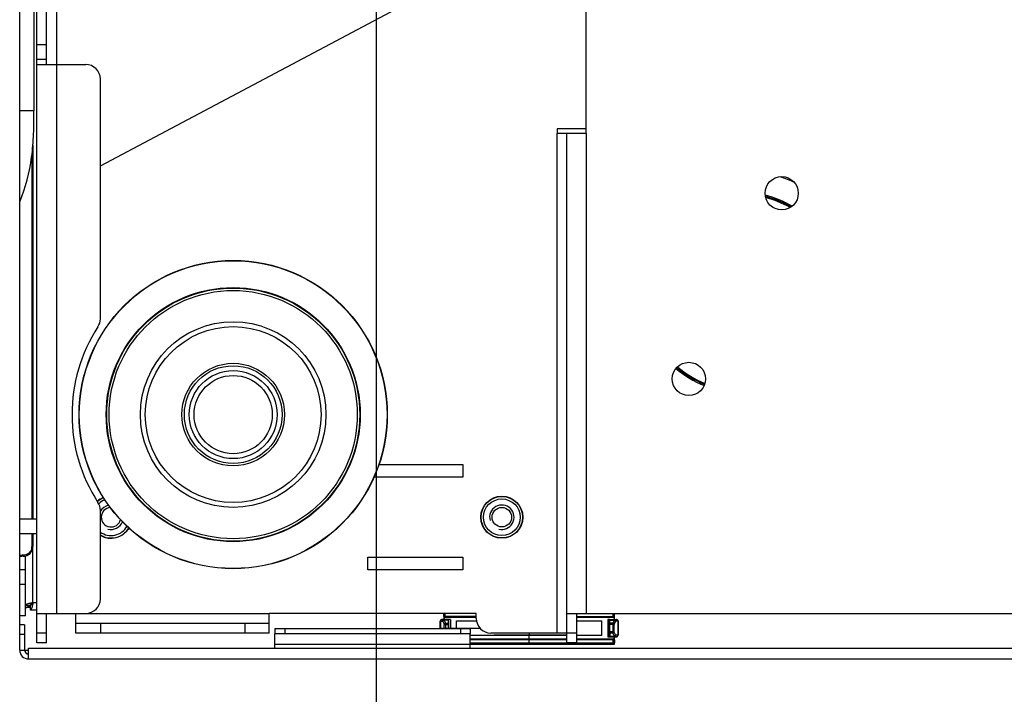
# Model space of a CAD drawing. Units: millimetres. Extents: x 0 to 594, y 0 to 420.
# Drawn here: x 90 to 130, y 294 to 322 of the extents above; entities that cross this region are included whole.
import ezdxf

# ---------------------------------------------------------------- set-up
doc = ezdxf.new("R2010")
doc.units = ezdxf.units.MM
doc.header["$LTSCALE"] = 32.67
doc.layers.get('0').update_dxf_attribs({"linetype": 'CONTINUOUS'})
doc.layers.add('ASSI', color=7, linetype='CONTINUOUS')
doc.styles.get("Standard").update_dxf_attribs({"font": 'txt', "width": 0.85})
doc.dimstyles.new('DIMSTYLE_1', dxfattribs={"dimtxt": 3.5, "dimasz": 3.5, "dimexe": 1, "dimexo": 0.5, "dimgap": 0.875, "dimtad": 1, "dimlfac": 5, "dimdsep": 46, "dimtxsty": 'Standard', "dimblk": '_FILLED', "dimblk1": '_FILLED', "dimblk2": '_FILLED', "dimcen": 0.09, "dimadec": 0, "dimazin": 0, "dimtp": 0.5, "dimtm": 0.5, "dimtfac": 1, "dimtofl": 0, "dimtmove": 0, "dimatfit": 3, "dimldrblk": '_FILLED', "dimfxl": 1, "dimtolj": 1, "dimarcsym": 0})
doc.dimstyles.new('DIMSTYLE_2', dxfattribs={"dimtxt": 3.5, "dimasz": 3.5, "dimexe": 1, "dimexo": 0.5, "dimgap": 0.875, "dimtad": 1, "dimdec": 0, "dimlfac": 5, "dimdsep": 46, "dimtxsty": 'Standard', "dimblk": '_FILLED', "dimblk1": '_FILLED', "dimblk2": '_FILLED', "dimcen": 0.09, "dimadec": 0, "dimazin": 0, "dimtp": 0.5, "dimtm": 0.5, "dimtfac": 1, "dimtdec": 0, "dimtofl": 0, "dimtmove": 0, "dimatfit": 3, "dimldrblk": '_FILLED', "dimfxl": 1, "dimtolj": 1, "dimarcsym": 0})

# ---------------------------------------------------------------- blocks, each defined once
blk = doc.blocks.new('_FILLED')
at = {"color": 0, "linetype": 'ByBlock'}
blk.add_solid([(0, 0), (-1, 0.143), (-1, -0.143)], dxfattribs=at)
blk = doc.blocks.new('*D7')
at = {"color": 2, "linetype": 'Continuous', "transparency": 16777216}
for p, q in [((104.413, 331.244), (104.413, 281.571)), ((139.013, 323.704), (139.013, 281.571)), ((104.413, 282.571), (121.713, 282.571)), ((139.013, 282.571), (121.713, 282.571))]:
    blk.add_line(p, q, dxfattribs=at)
at = {"color": 2, "linetype": 'Continuous', "transparency": 16777216, "xscale": 3.5, "yscale": 3.5, "zscale": 3.5, "rotation": 180}
blk.add_blockref('_FILLED', (104.413, 282.571), dxfattribs=at)
at = {"color": 2, "linetype": 'Continuous', "transparency": 16777216, "xscale": 3.5, "yscale": 3.5, "zscale": 3.5}
blk.add_blockref('_FILLED', (139.013, 282.571), dxfattribs=at)
blk = doc.blocks.new('*D8')
at = {"color": 2, "linetype": 'Continuous', "transparency": 16777216}
for p, q in [((104.413, 331.244), (104.413, 281.919)), ((49.837, 325.084), (49.837, 281.919)), ((49.837, 282.919), (77.125, 282.919)), ((104.413, 282.919), (77.125, 282.919))]:
    blk.add_line(p, q, dxfattribs=at)
at = {"color": 2, "linetype": 'Continuous', "transparency": 16777216, "xscale": 3.5, "yscale": 3.5, "zscale": 3.5, "rotation": 180}
blk.add_blockref('_FILLED', (49.837, 282.919), dxfattribs=at)
at = {"color": 2, "linetype": 'Continuous', "transparency": 16777216, "xscale": 3.5, "yscale": 3.5, "zscale": 3.5}
blk.add_blockref('_FILLED', (104.413, 282.919), dxfattribs=at)

msp = doc.modelspace()

# ---------------------------------------------------------------- linework, layer by layer
at = {"color": 7, "linetype": 'Continuous'}
for p, q in [((91.3134, 331.2745), (91.3134, 319.9345)), ((89.8134, 295.9645), (89.8134, 323.9345)), ((90.393, 323.9743), (90.393, 318.0445)), ((90.5134, 296.2645), (90.5134, 323.9606)), ((90.9134, 319.9345), (90.9134, 323.9345)), ((93.1134, 315.7833), (108.5394, 323.9717)), ((113.0134, 317.1045), (113.0134, 322.1045)), ((90.9134, 320.1345), (90.5134, 320.1345)), ((90.5134, 319.9345), (92.5134, 319.9345)), ((93.1134, 309.5235), (93.1134, 319.3345)), ((111.8134, 317.3045), (111.8134, 317.1045)), ((113.0134, 317.3045), (111.8134, 317.3045)), ((113.0134, 317.1045), (111.8134, 317.1045)), ((112.2134, 296.2645), (112.2134, 317.1045)), ((90.3534, 316.6282), (90.3534, 301.3445)), ((104.5201, 303.5645), (107.9534, 303.5645)), ((107.9534, 303.5645), (107.9534, 303.0445)), ((107.9534, 303.0445), (104.3181, 303.0445)), ((93.1134, 298.0645), (93.1134, 301.6855)), ((89.8134, 301.3445), (90.5134, 301.3445)), ((89.8134, 300.7445), (90.5134, 300.7445)), ((90.3534, 300.7445), (90.3534, 300.208)), ((90.0534, 297.3645), (90.0534, 299.8219)), ((104.0734, 299.2445), (104.0734, 299.7645)), ((104.0734, 299.7645), (107.9534, 299.7645)), ((107.9534, 299.7645), (107.9534, 299.2445)), ((90.0534, 299.2445), (89.8134, 299.2445)), ((107.9534, 299.2445), (104.0734, 299.2445)), ((90.0534, 298.6445), (89.8134, 298.6445)), ((90.0534, 297.8045), (90.2534, 297.8045)), ((90.1152, 297.7177), (90.0534, 297.6659)), ((90.2534, 297.6045), (90.2534, 297.8045)), ((90.5134, 297.6045), (90.2534, 297.6045)), ((90.0534, 297.3645), (89.8134, 297.3645)), ((90.5134, 297.4645), (92.5134, 297.4645)), ((90.9134, 296.2645), (90.9134, 297.4645)), ((92.1134, 296.6645), (92.1134, 297.4645)), ((100.0234, 296.6645), (100.0234, 297.4645)), ((108.5034, 297.4645), (100.0234, 297.4645)), ((107.0346, 296.8445), (107.0346, 297.1541)), ((107.1631, 297.2139), (107.0968, 297.2139)), ((107.1631, 297.2139), (107.1725, 297.2233)), ((107.1734, 297.4645), (107.1734, 297.2139)), ((107.4498, 297.2233), (107.1734, 297.2233)), ((108.5034, 297.2977), (107.2184, 297.2977)), ((107.3731, 297.0679), (107.3762, 297.1862)), ((107.3776, 297.2096), (107.3898, 297.2218)), ((107.6935, 296.8445), (107.6935, 297.1645)), ((107.6935, 297.1645), (108.5123, 297.1645)), ((108.5034, 297.2645), (108.5034, 297.4645)), ((112.2134, 297.4645), (145.4934, 297.4645)), ((112.6134, 297.4645), (112.6134, 296.2645)), ((114.1285, 297.2977), (112.6134, 297.2977)), ((112.6134, 297.1645), (113.6534, 297.1645)), ((113.6534, 296.5645), (113.6534, 297.1645)), ((113.8971, 297.2233), (114.1734, 297.2233)), ((113.9692, 297.2096), (113.957, 297.2218)), ((113.9738, 297.0679), (113.9707, 297.1862)), ((114.1734, 297.2139), (114.1734, 297.4645)), ((114.1838, 297.2139), (114.1744, 297.2233)), ((114.1838, 297.2139), (114.2501, 297.2139)), ((114.3123, 297.1541), (114.3123, 296.5748)), ((90.0134, 297.0045), (89.8134, 297.0045)), ((90.0134, 297.0045), (90.0134, 295.9645)), ((92.1134, 297.0645), (100.0234, 297.0645)), ((100.2634, 296.8445), (100.2634, 296.6445)), ((100.2634, 296.8445), (108.2634, 296.8445)), ((100.6634, 296.8445), (100.6634, 296.6445)), ((107.3725, 296.8445), (107.3725, 297.0113)), ((107.8634, 296.8445), (107.8634, 296.6445)), ((108.2634, 296.8445), (108.2634, 296.6445)), ((113.9744, 296.7176), (113.9744, 297.0113)), ((100.0234, 296.6645), (92.1134, 296.6645)), ((100.2634, 296.6445), (108.2634, 296.6445)), ((100.2634, 296.0445), (100.2634, 296.634)), ((108.2634, 296.0445), (108.2634, 296.634)), ((112.2134, 296.5645), (108.2634, 296.5645)), ((108.2634, 296.4313), (112.2134, 296.4313)), ((112.2134, 296.6645), (109.1034, 296.6645)), ((113.6534, 296.5645), (112.6134, 296.5645)), ((112.6134, 296.4313), (114.1285, 296.4313)), ((113.8971, 296.5056), (114.1734, 296.5056)), ((113.9692, 296.5193), (113.957, 296.5071)), ((113.9738, 296.661), (113.9707, 296.5427)), ((114.1734, 296.2045), (114.1734, 296.5151)), ((114.1838, 296.5151), (114.1744, 296.5056)), ((114.1838, 296.5151), (114.2501, 296.5151)), ((90.1734, 295.6045), (90.1734, 296.0445)), ((90.1734, 296.0445), (155.3334, 296.0445)), ((90.9134, 296.2645), (90.5134, 296.2645)), ((108.2634, 296.2251), (114.1187, 296.2251)), ((108.2634, 296.2045), (114.1734, 296.2045)), ((112.6134, 296.2645), (112.2134, 296.2645)), ((114.1598, 296.255), (114.1618, 296.2624)), ((114.1618, 296.2624), (114.1627, 296.2696)), ((90.1734, 295.6045), (155.3334, 295.6045))]:
    msp.add_line(p, q, dxfattribs=at)
at = {"color": 9, "linetype": 'Continuous'}
for p, q in [((90.9134, 320.7345), (90.5134, 320.7345)), ((91.3134, 319.9345), (91.3134, 297.4645)), ((90.393, 318.0445), (89.8134, 318.0445)), ((111.8134, 296.6645), (111.8134, 317.1045)), ((113.0134, 317.1045), (113.0134, 297.4645)), ((90.3131, 316.2408), (90.3131, 301.3445)), ((90.3131, 300.7445), (90.3131, 300.208)), ((90.3534, 300.208), (90.3131, 300.208)), ((90.3534, 297.9045), (90.3534, 300.208)), ((90.2534, 297.7045), (90.0995, 297.7045)), ((90.5134, 297.9045), (90.3534, 297.9045)), ((92.5134, 297.4645), (100.0234, 297.4645)), ((107.0346, 297.1541), (107.0389, 297.1541)), ((107.0389, 297.1541), (107.0389, 296.8445)), ((107.0389, 297.1541), (107.1259, 297.1496)), ((107.0968, 297.2139), (107.1794, 297.2096)), ((107.1328, 297.1438), (107.1929, 297.0255)), ((107.3776, 297.2096), (107.1794, 297.2096)), ((107.1841, 297.3433), (107.1841, 297.4571)), ((107.1863, 297.1862), (107.2464, 297.0679)), ((107.3762, 297.1862), (107.1863, 297.1862)), ((107.2241, 297.3033), (107.2184, 297.2977)), ((107.2281, 297.3035), (107.2241, 297.3033)), ((107.2281, 297.3035), (107.2281, 297.4638)), ((108.5034, 297.3434), (107.2281, 297.3434)), ((108.5034, 297.3035), (107.2281, 297.3035)), ((107.3898, 296.8445), (107.3898, 297.2218)), ((107.4498, 297.2233), (107.4498, 296.8445)), ((112.6134, 297.3434), (114.1188, 297.3434)), ((114.1188, 297.3035), (112.6134, 297.3035)), ((113.8971, 297.2233), (113.8971, 296.5056)), ((113.957, 296.5071), (113.957, 297.2218)), ((113.9692, 297.2096), (114.1675, 297.2096)), ((113.9707, 297.1862), (114.1606, 297.1862)), ((114.1606, 297.1862), (114.1005, 297.0679)), ((114.1188, 297.3035), (114.1188, 297.4638)), ((114.1188, 297.3035), (114.1228, 297.3033)), ((114.1228, 297.3033), (114.1285, 297.2977)), ((114.2141, 297.1438), (114.154, 297.0255)), ((114.1628, 297.3433), (114.1628, 297.4571)), ((114.2501, 297.2139), (114.1675, 297.2096)), ((114.3079, 297.1541), (114.221, 297.1496)), ((114.3079, 297.1541), (114.3079, 296.5748)), ((114.3123, 297.1541), (114.3079, 297.1541)), ((93.1134, 297.0645), (93.1134, 296.6645)), ((99.0234, 297.0645), (99.0234, 296.6645)), ((107.1958, 296.8445), (107.1958, 297.0113)), ((107.1958, 297.0113), (107.3725, 297.0113)), ((107.2464, 297.0679), (107.3731, 297.0679)), ((107.2493, 297.0113), (107.2493, 296.8445)), ((114.1005, 297.0679), (113.9738, 297.0679)), ((114.151, 297.0113), (113.9744, 297.0113)), ((114.0975, 297.0113), (114.0975, 296.7176)), ((114.151, 296.7176), (114.151, 297.0113)), ((90.0134, 296.6045), (89.8134, 296.6045)), ((90.9134, 296.6645), (90.5134, 296.6645)), ((108.2634, 296.4255), (112.2134, 296.4255)), ((112.2134, 296.3855), (108.2634, 296.3855)), ((112.6134, 296.6645), (112.2134, 296.6645)), ((112.6134, 296.4255), (114.1188, 296.4255)), ((114.1188, 296.3855), (112.6134, 296.3855)), ((113.9692, 296.5193), (114.1675, 296.5193)), ((113.9707, 296.5427), (114.1606, 296.5427)), ((114.1005, 296.661), (113.9738, 296.661)), ((114.151, 296.7176), (113.9744, 296.7176)), ((114.1606, 296.5427), (114.1005, 296.661)), ((114.1188, 296.4255), (114.1228, 296.4256)), ((114.1188, 296.2651), (114.1188, 296.4255)), ((114.1228, 296.4256), (114.1285, 296.4313)), ((114.2141, 296.5852), (114.154, 296.7035)), ((114.1628, 296.3856), (114.1628, 296.2719)), ((114.2501, 296.5151), (114.1675, 296.5193)), ((114.3079, 296.5748), (114.221, 296.5793)), ((114.3123, 296.5748), (114.3079, 296.5748)), ((89.8134, 295.9645), (90.1734, 295.9645)), ((100.2634, 296.2152), (108.2634, 296.2152)), ((108.2634, 296.2651), (112.2134, 296.2651)), ((112.6134, 296.2651), (114.1188, 296.2651)), ((114.1628, 296.2719), (114.1627, 296.2696))]:
    msp.add_line(p, q, dxfattribs=at)
at = {"color": 6, "linetype": 'Continuous'}
for p, q in [((107.0346, 296.8645), (108.6586, 296.8645)), ((110.6734, 296.6616), (110.6734, 296.5672)), ((110.6734, 296.2045), (110.6734, 296.5645))]:
    msp.add_line(p, q, dxfattribs=at)
at = {"color": 7, "linetype": 'Continuous'}
for points in [[(107.0371, 297.171), (107.0351, 297.1619), (107.0346, 297.1541)], [(107.0968, 297.2139), (107.095, 297.2139), (107.0852, 297.2128), (107.0758, 297.2104), (107.0669, 297.2066), (107.0588, 297.2015), (107.0516, 297.1952), (107.0455, 297.1879), (107.0406, 297.1798), (107.0371, 297.171)], [(114.3097, 297.171), (114.3063, 297.1798), (114.3014, 297.1879), (114.2953, 297.1952), (114.2881, 297.2015), (114.28, 297.2066), (114.2711, 297.2104), (114.2617, 297.2128), (114.2519, 297.2139), (114.2501, 297.2139)], [(114.3123, 297.1541), (114.3117, 297.1619), (114.3097, 297.171)], [(114.2501, 296.5151), (114.2519, 296.5151), (114.2617, 296.5161), (114.2711, 296.5185), (114.28, 296.5224), (114.2881, 296.5275), (114.2953, 296.5337), (114.3014, 296.541), (114.3063, 296.5491), (114.3097, 296.5579)], [(114.3097, 296.5579), (114.3117, 296.567), (114.3123, 296.5748)], [(114.1187, 296.2251), (114.1225, 296.2253), (114.1294, 296.2265), (114.136, 296.2288), (114.1422, 296.2322), (114.1478, 296.2366), (114.1527, 296.242), (114.1567, 296.2482), (114.1598, 296.255)]]:
    msp.add_lwpolyline(points, dxfattribs=at)
for centre, radius in [((121.0134, 314.6645), 0.68), ((98.5534, 305.6045), 6.3096), ((98.5534, 305.6045), 6.3), ((98.5534, 305.6045), 5.2), ((117.2134, 307.0645), 0.68), ((98.5534, 305.6045), 1.6), ((109.5534, 301.4045), 0.86), ((109.5534, 301.4045), 0.85), ((109.5534, 301.4045), 0.75), ((109.5534, 301.4045), 0.4)]:
    msp.add_circle(centre, radius, dxfattribs=at)
at = {"color": 6, "linetype": 'Continuous'}
for radius in [5.18, 3.8, 3.6, 2]:
    msp.add_circle((98.5534, 305.6045), radius, dxfattribs=at)
at = {"color": 9, "linetype": 'Continuous'}
for radius in [5.08, 2.1, 1.8]:
    msp.add_circle((98.5534, 305.6045), radius, dxfattribs=at)
at = {"color": 7, "linetype": 'Continuous'}
for centre, radius, start, end in [((92.5134, 319.3345), 0.6, 0, 90), ((119.3534, 310.6045), 4.1, 59.45335, 76.03711), ((119.3599, 310.6045), 4.05, 59.89714, 75.83014), ((119.3599, 310.6045), 4.01, 60.13483, 75.53275), ((92.5134, 309.5235), 0.6, 327.02297, 360), ((98.5534, 305.6045), 6.6, 147.02297, 212.97703), ((119.3534, 310.6045), 4.1, 229.39374, 248.28126), ((119.3599, 310.6045), 4.05, 229.36172, 248.15553), ((119.3599, 310.6045), 4.01, 229.42014, 248.10744), ((93.5534, 301.4045), 0.86, 111.4164, 131.37895), ((93.5534, 301.4045), 0.85, 111.35282, 130.93445), ((92.5134, 301.6855), 0.6, 0, 32.97703), ((93.5534, 301.4045), 0.75, 109.54276, 132.41072), ((93.5534, 301.4045), 0.4, 94.9551, 345.67113), ((93.5534, 301.4045), 0.86, 239.09279, 328.83216), ((93.5534, 301.4045), 0.75, 234.04065, 330.58433), ((93.5534, 301.4045), 0.85, 238.79694, 328.97218), ((89.9534, 300.208), 0.4, 269.91798, 360), ((89.9534, 299.408), 0.4, 90.00049, 110.47717), ((92.5134, 298.0645), 0.6, 270, 360), ((90.2438, 297.5645), 0.2, 90, 130), ((109.1034, 297.2645), 0.6, 180, 270), ((90.1734, 295.9645), 0.36, 180, 270), ((90.1734, 295.9645), 0.16, 180, 270)]:
    msp.add_arc(centre, radius, start, end, dxfattribs=at)
at = {"color": 2, "linetype": 'Continuous'}
for centre, start, end in [((93.5534, 301.4045), 101.57565, 151.65876), ((109.5534, 301.4045), 255, 195), ((93.5534, 301.4045), 255, 338.54132)]:
    msp.add_arc(centre, 0.5, start, end, dxfattribs=at)
at = {"color": 9, "linetype": 'Continuous'}
for centre, radius, start, end in [((89.9518, 300.2093), 0.3618, 306.30381, 323.13957), ((89.9515, 300.2082), 0.3616, 346.56713, 359.96921), ((89.9531, 299.408), 0.4401, 101.68188, 108.51229), ((89.9533, 299.4064), 0.4416, 90.02175, 101.66135), ((107.101, 297.1537), 0.062, 163.97966, 179.57442), ((107.0972, 297.1574), 0.0565, 93.67892, 97.78593), ((107.0972, 297.1576), 0.0562, 90.46841, 93.67948), ((107.2241, 297.3434), 0.04, 180.04738, 269.95262), ((114.1227, 297.3434), 0.04, 270.04738, 359.95262), ((114.2497, 297.1576), 0.0562, 86.32052, 89.53159), ((114.2496, 297.1574), 0.0565, 82.21407, 86.32108), ((114.2459, 297.1537), 0.062, 0.42558, 16.02034), ((114.1227, 296.3856), 0.04, 0.04738, 89.95262), ((114.2497, 296.5713), 0.0562, 270.46841, 273.67948), ((114.2496, 296.5715), 0.0565, 273.67892, 277.78593), ((114.2459, 296.5753), 0.062, 343.97966, 359.57442)]:
    msp.add_arc(centre, radius, start, end, dxfattribs=at)
at = {"color": 7, "linetype": 'Continuous'}
for centre, major_axis, ratio, start_param, end_param in [((107.3777, 297.1296), (0, 0.08), 0.0261859, 0.0261799, 0.7853982), ((107.4498, 297.2218), (0.06, 0), 0.0261859, 1.5707963, 3.1154127), ((110.6734, 297.5481), (14.95, 0), 0.0261859, -1.4406501, -1.3701256), ((113.8971, 297.2218), (0.06, 0), 0.0261859, 0.0261799, 1.5707963), ((113.9692, 297.1296), (0, 0.08), 0.0261859, -0.7853982, -0.0261799), ((107.3746, 297.0113), (0, 0.08), 0.0261859, 0.7853982, 1.5707963), ((113.9723, 297.0113), (0, 0.08), 0.0261859, -1.5707963, -0.7853982), ((110.6734, 296.1808), (14.95, 0), 0.0261859, 7.7507783, 8.0159075), ((110.6734, 296.1808), (14.95, 0), 0.0261859, 1.3701256, 1.4406501), ((113.8971, 296.5072), (0.06, 0), 0.0261859, -1.5707963, -0.0261799), ((113.9692, 296.5993), (0, 0.08), 0.0261859, -3.1154127, -2.3561945), ((113.9723, 296.7176), (0, 0.08), 0.0261859, -2.3561945, -1.5707963), ((114.1244, 296.2845), (0.0311, -0.0311), 0.999315, 6.5003039, 7.0682409)]:
    msp.add_ellipse(centre, major_axis=major_axis, ratio=ratio, start_param=start_param, end_param=end_param, dxfattribs=at)
for points, knots in [([(89.8138, 314.3154), (90.0526, 314.9), (90.296, 315.8304), (90.3934, 317.0932), (90.393, 317.7275), (90.393, 318.0445)], [0, 0, 0, 0, 0.4990712, 0.7494758, 1, 1, 1, 1]), ([(90.1868, 297.867), (90.1589, 297.8598), (90.1157, 297.8471), (90.0708, 297.8296), (90.0592, 297.817)], [0, 0, 0, 0, 0.6276308, 1, 1, 1, 1]), ([(90.3534, 297.9045), (90.3406, 297.8963), (90.3027, 297.8716), (90.2534, 297.8368), (90.2534, 297.8045)], [0, 0, 0, 0, 0.3199936, 1, 1, 1, 1]), ([(90.3534, 297.9045), (90.3453, 297.8916), (90.3206, 297.8537), (90.2858, 297.8045), (90.2534, 297.8045)], [0, 0, 0, 0, 0.3199936, 1, 1, 1, 1]), ([(90.3159, 297.7378), (90.3075, 297.7046), (90.2963, 297.6636), (90.2692, 297.6045), (90.2534, 297.6045)], [0, 0, 0, 0, 0.6850794, 1, 1, 1, 1])]:
    msp.add_open_spline(points, degree=3, knots=knots, dxfattribs=at)
at = {"color": 9, "linetype": 'Continuous'}
for points in [[(90.3032, 300.1242), (90.2919, 300.077), (90.2704, 300.0312), (90.2413, 299.9923)], [(90.166, 299.9177), (90.1058, 299.8736), (90.0278, 299.848), (89.9531, 299.848)], [(107.1259, 297.1496), (107.1289, 297.1495), (107.1314, 297.1465), (107.1328, 297.1438)], [(114.221, 297.1496), (114.218, 297.1495), (114.2154, 297.1465), (114.2141, 297.1438)], [(107.1929, 297.0255), (107.195, 297.0212), (107.1958, 297.0162), (107.1958, 297.0113)], [(114.154, 297.0255), (114.1518, 297.0212), (114.151, 297.0162), (114.151, 297.0113)], [(114.154, 296.7035), (114.1518, 296.7078), (114.151, 296.7128), (114.151, 296.7176)], [(114.221, 296.5793), (114.218, 296.5795), (114.2154, 296.5825), (114.2141, 296.5852)]]:
    msp.add_open_spline(points, degree=3, dxfattribs=at)
for points, knots in [([(89.9534, 299.808), (89.9508, 299.808), (89.9568, 299.8253), (89.9531, 299.8319), (89.9532, 299.8399)], [0, 0, 0, 0, 0.2500983, 1, 1, 1, 1]), ([(107.0896, 297.2134), (107.0787, 297.2119), (107.057, 297.2019), (107.0445, 297.1817), (107.0413, 297.1708)], [0, 0, 0, 0, 0.4935618, 1, 1, 1, 1]), ([(107.1259, 297.1496), (107.1261, 297.1646), (107.1362, 297.1948), (107.1655, 297.2094), (107.1794, 297.2096)], [0, 0, 0, 0, 0.5198635, 1, 1, 1, 1]), ([(107.1328, 297.1438), (107.1348, 297.1487), (107.1471, 297.1687), (107.169, 297.1818), (107.1863, 297.1862)], [0, 0, 0, 0, 0.2287491, 1, 1, 1, 1]), ([(107.1794, 297.2096), (107.1818, 297.2091), (107.1841, 297.1987), (107.1856, 297.1919), (107.1863, 297.1862)], [0, 0, 0, 0, 0.3019278, 1, 1, 1, 1]), ([(107.2281, 297.3434), (107.2226, 297.3434), (107.2079, 297.3432), (107.1932, 297.3442), (107.1841, 297.3433)], [0, 0, 0, 0, 0.3763048, 1, 1, 1, 1]), ([(114.1188, 297.3434), (114.1243, 297.3434), (114.1389, 297.3432), (114.1536, 297.3442), (114.1628, 297.3433)], [0, 0, 0, 0, 0.3763048, 1, 1, 1, 1]), ([(114.1675, 297.2096), (114.1651, 297.2091), (114.1628, 297.1987), (114.1613, 297.1919), (114.1606, 297.1862)], [0, 0, 0, 0, 0.3019278, 1, 1, 1, 1]), ([(114.2141, 297.1438), (114.2121, 297.1487), (114.1998, 297.1687), (114.1779, 297.1818), (114.1606, 297.1862)], [0, 0, 0, 0, 0.2287491, 1, 1, 1, 1]), ([(114.221, 297.1496), (114.2208, 297.1646), (114.2107, 297.1948), (114.1814, 297.2094), (114.1675, 297.2096)], [0, 0, 0, 0, 0.5198635, 1, 1, 1, 1]), ([(114.2573, 297.2134), (114.2682, 297.2119), (114.2899, 297.2019), (114.3024, 297.1817), (114.3055, 297.1708)], [0, 0, 0, 0, 0.4935618, 1, 1, 1, 1]), ([(107.1929, 297.0255), (107.1949, 297.0304), (107.2071, 297.0504), (107.229, 297.0635), (107.2464, 297.0679)], [0, 0, 0, 0, 0.228749, 1, 1, 1, 1]), ([(107.2464, 297.0679), (107.2469, 297.0639), (107.2488, 297.0451), (107.2493, 297.0262), (107.2493, 297.0113)], [0, 0, 0, 0, 0.2145995, 1, 1, 1, 1]), ([(114.1005, 297.0679), (114.1, 297.0639), (114.0981, 297.0451), (114.0975, 297.0262), (114.0975, 297.0113)], [0, 0, 0, 0, 0.2145995, 1, 1, 1, 1]), ([(114.154, 297.0255), (114.152, 297.0304), (114.1398, 297.0504), (114.1179, 297.0635), (114.1005, 297.0679)], [0, 0, 0, 0, 0.228749, 1, 1, 1, 1]), ([(114.1005, 296.661), (114.1, 296.6651), (114.0981, 296.6839), (114.0975, 296.7028), (114.0975, 296.7176)], [0, 0, 0, 0, 0.2145995, 1, 1, 1, 1]), ([(114.154, 296.7035), (114.152, 296.6985), (114.1398, 296.6785), (114.1179, 296.6654), (114.1005, 296.661)], [0, 0, 0, 0, 0.228749, 1, 1, 1, 1]), ([(114.1188, 296.3855), (114.1243, 296.3855), (114.1389, 296.3857), (114.1536, 296.3848), (114.1628, 296.3856)], [0, 0, 0, 0, 0.3763048, 1, 1, 1, 1]), ([(114.2141, 296.5852), (114.2121, 296.5802), (114.1998, 296.5602), (114.1779, 296.5471), (114.1606, 296.5427)], [0, 0, 0, 0, 0.2287491, 1, 1, 1, 1]), ([(114.1675, 296.5193), (114.1651, 296.5198), (114.1628, 296.5302), (114.1613, 296.537), (114.1606, 296.5427)], [0, 0, 0, 0, 0.3019278, 1, 1, 1, 1]), ([(114.221, 296.5793), (114.2208, 296.5643), (114.2107, 296.5342), (114.1814, 296.5195), (114.1675, 296.5193)], [0, 0, 0, 0, 0.5198635, 1, 1, 1, 1]), ([(114.2573, 296.5156), (114.2682, 296.5171), (114.2899, 296.527), (114.3024, 296.5473), (114.3055, 296.5582)], [0, 0, 0, 0, 0.4935618, 1, 1, 1, 1]), ([(114.1184, 296.2251), (114.1194, 296.2252), (114.1175, 296.2313), (114.1196, 296.2375), (114.1188, 296.2509), (114.1188, 296.26), (114.1188, 296.2651)], [0, 0, 0, 0, 0.0763502, 0.293151, 0.6174114, 1, 1, 1, 1]), ([(114.1188, 296.2651), (114.1259, 296.2651), (114.1351, 296.2655), (114.1443, 296.2665), (114.1463, 296.2668)], [0, 0, 0, 0, 0.7755738, 1, 1, 1, 1]), ([(114.1463, 296.2668), (114.1503, 296.2673), (114.1551, 296.2683), (114.1625, 296.2701), (114.1628, 296.2719)], [0, 0, 0, 0, 0.6943363, 1, 1, 1, 1])]:
    msp.add_open_spline(points, degree=3, knots=knots, dxfattribs=at)
at = {"color": 7, "linetype": 'Continuous'}
for points in [[(90.2531, 297.8827), (90.2309, 297.8778), (90.2088, 297.8726), (90.1868, 297.867)], [(90.3534, 297.9045), (90.32, 297.8974), (90.2865, 297.8903), (90.2531, 297.8827)], [(90.3317, 297.8041), (90.3267, 297.7819), (90.3216, 297.7598), (90.3159, 297.7378)], [(90.3534, 297.9045), (90.3463, 297.871), (90.3392, 297.8375), (90.3317, 297.8041)]]:
    msp.add_open_spline(points, degree=3, dxfattribs=at)
at = {"layer": 'ASSI', "color": 7, "linetype": 'Continuous'}
msp.add_arc((119.3534, 310.6045), 5, 64.0399, 71.33954, dxfattribs=at)

# ---------------------------------------------------------------- dimensions: what is measured, and where the dimension line sits
at = {"color": 2, "linetype": 'Continuous'}
for base, p1, p2, dimstyle, picture, middle in [((49.8366, 282.9189), (104.4134, 331.7445), (49.8366, 325.5845), 'DIMSTYLE_2', '*D8', (74.6406, 282.9189)), ((104.4134, 282.5707), (139.0134, 324.2045), (104.4134, 331.7445), 'DIMSTYLE_1', '*D7', (119.2482, 282.5707))]:
    dim = msp.add_linear_dim(base=base, p1=p1, p2=p2, angle=180, dimstyle=dimstyle, dxfattribs=at)
    dim.commit()
    dim.dimension.update_dxf_attribs({"geometry": picture, "text_midpoint": middle, "dimtype": 160})

doc.saveas('drawing.dxf')
